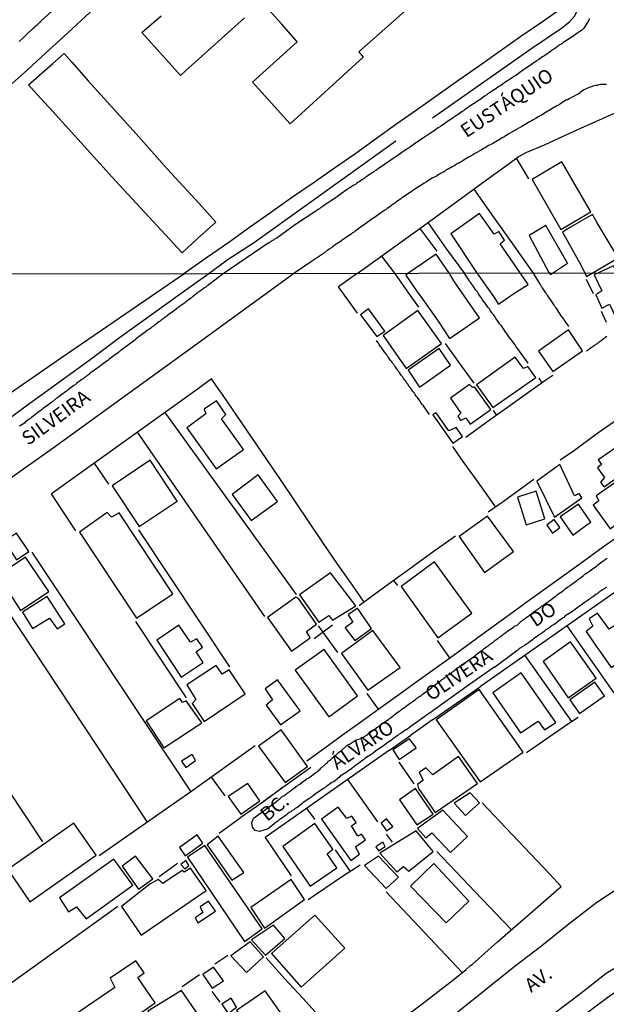
# Model space of a CAD drawing. Units: millimetres. Extents: x 180741 to 183152, y 1654879 to 1657654.
# Drawn here: x 182900 to 183005, y 1656414 to 1656591 of the extents above; entities that cross this region are included whole.
import ezdxf
from ezdxf.enums import TextEntityAlignment as Align

# ---------------------------------------------------------------- set-up
doc = ezdxf.new("R2010")
doc.units = ezdxf.units.MM
doc.header["$MEASUREMENT"] = 0
for name, color, linetype in [('V-EDIFICACAO', 2, 'Continuous'), ('V-EDIFICACAO_IDENTIFICADA', 6, 'Continuous'), ('V-LOTE', 10, 'Continuous'), ('V-NOME_DOS_LOGRADOUROS', 7, 'Continuous'), ('V-QUADRA', 6, 'Continuous'), ('V-TESTADA', 5, 'Continuous'), ('V-VALETA', 153, 'Continuous'), ('X-LIMITE_1000', 7, 'Continuous')]:
    doc.layers.add(name, color=color, linetype=linetype)

msp = doc.modelspace()

# ---------------------------------------------------------------- linework, layer by layer
at = {"layer": 'V-EDIFICACAO'}
for points in [[(182997.25, 1656565.26), (182991.92, 1656562.1), (182997.04, 1656553.11), (183002.46, 1656556.27), (182997.25, 1656565.26)], [(182982.04, 1656545.2), (182983.93, 1656542.46), (182984.94, 1656541.05), (182985.88, 1656539.63), (182988.64, 1656541.55), (182991.18, 1656543.2), (182989.75, 1656545.29), (182986.18, 1656550.48), (182986.93, 1656551.19), (182985.92, 1656552.73), (182985.1, 1656552.24), (182982.44, 1656555.95), (182977.29, 1656552.33)], [(183001.69, 1656544.62), (183007.35, 1656547.97), (183003.61, 1656554.27), (183002.76, 1656555.78), (182998.77, 1656553.48), (182997.38, 1656552.62), (183000.71, 1656546.59), (183001.69, 1656544.62)], [(182995.18, 1656544.97), (182998.25, 1656547.03), (182994.36, 1656553.79), (182991.35, 1656552.03), (182994.91, 1656545.38), (182995.18, 1656544.97)], [(182969.58, 1656545.18), (182969.21, 1656544.87), (182971.14, 1656542.06), (182972.14, 1656540.67), (182975, 1656536.62), (182977.06, 1656533.5), (182978.72, 1656534.62), (182982.45, 1656537.17), (182980.24, 1656540.38), (182977.81, 1656543.84), (182977.03, 1656545.17), (182974.64, 1656548.63), (182972.21, 1656546.95)], [(183006.53, 1656546.57), (183003.05, 1656544.95), (183004.42, 1656542.03), (183003.33, 1656541.33), (183004.44, 1656538.94), (183005.83, 1656539.67), (183007.03, 1656537.11), (183010.66, 1656539.24), (183008.86, 1656542.42), (183006.53, 1656546.57)], [(182962.51, 1656538.82), (182961.09, 1656537.74), (182963.98, 1656533.82), (182965.41, 1656534.81), (182962.51, 1656538.82)], [(182965.12, 1656534.01), (182969.25, 1656528.09), (182975.59, 1656532.58), (182971.37, 1656538.52), (182965.12, 1656534.01)], [(182993.05, 1656531.21), (182995.64, 1656527.54), (183000.98, 1656531.27), (182998.46, 1656535.04), (182993.05, 1656531.21)], [(182969.62, 1656527.77), (182971.67, 1656524.73), (182977.21, 1656528.71), (182975.18, 1656531.69), (182969.62, 1656527.77)], [(182981.89, 1656525.13), (182984.85, 1656521.04), (182992.57, 1656526.46), (182991.16, 1656528.46), (182990.34, 1656528.07), (182988.84, 1656530.11), (182981.89, 1656525.13)], [(182981.21, 1656524.67), (182980.63, 1656525.19), (182977.26, 1656522.77), (182979.12, 1656520.04), (182978.58, 1656519.49), (182979.01, 1656518.75), (182979.98, 1656519.21), (182980.8, 1656518.07), (182984.47, 1656520.7), (182981.54, 1656524.79), (182981.21, 1656524.67)], [(182935.17, 1656522.25), (182932.96, 1656520.76), (182933.27, 1656519.9), (182929.85, 1656517.41), (182935.14, 1656510.01), (182940.03, 1656513.53), (182936.11, 1656519.02), (182936.89, 1656519.83), (182935.17, 1656522.25)], [(182976.92, 1656516.89), (182974.66, 1656520.11), (182974.09, 1656519.74), (182977.67, 1656514.63), (182979.37, 1656515.87), (182978.26, 1656517.47), (182976.92, 1656516.89)], [(183003.79, 1656511.64), (183004.37, 1656510.8), (183003.66, 1656510.19), (183004.93, 1656508.45), (183004.17, 1656507.65), (183004.84, 1656506.78), (183011.25, 1656511.43), (183008.69, 1656515.01), (183003.79, 1656511.64)], [(182916.43, 1656506.97), (182921.27, 1656499.69), (182928.1, 1656504.24), (182923.25, 1656511.57), (182916.43, 1656506.97)], [(182992.75, 1656507.81), (182995.95, 1656501.34), (183000.85, 1656504.84), (183000.33, 1656505.58), (182999.5, 1656505.18), (182996.89, 1656510.8), (182992.75, 1656507.81)], [(182938, 1656505.42), (182941.43, 1656500.75), (182946.14, 1656504.16), (182942.69, 1656508.94), (182938, 1656505.42)], [(183003.41, 1656505.17), (183003.9, 1656504.29), (183002.89, 1656503.5), (183005.92, 1656499.27), (183010.75, 1656502.79), (183007.21, 1656507.82), (183003.41, 1656505.17)], [(182989.3, 1656504.94), (182990.85, 1656499.99), (182994.18, 1656501.03), (182992.6, 1656506.03), (182989.3, 1656504.94)], [(182917.69, 1656502.13), (182916.33, 1656501.35), (182915.56, 1656502.19), (182910.58, 1656498.62), (182920.8, 1656483.18), (182927.34, 1656487.56), (182917.69, 1656502.13)], [(183000.21, 1656503.66), (182996.93, 1656501.41), (182996.93, 1656501.41), (182999.2, 1656498.13), (182999.2, 1656498.13), (183001.96, 1656500.12), (183002.48, 1656500.43), (183000.21, 1656503.66)], [(182983.86, 1656501.55), (182978.79, 1656497.86), (182983.33, 1656491.42), (182988.54, 1656495.14), (182983.86, 1656501.55)], [(182994.53, 1656499.88), (182995.59, 1656498.46), (182996.91, 1656499.51), (182995.85, 1656500.93), (182994.53, 1656499.88)], [(182899.25, 1656498.45), (182897.09, 1656497), (182899.26, 1656493.67), (182901.45, 1656495.14), (182899.25, 1656498.45)], [(182900.84, 1656494.17), (182895.9, 1656490.87), (182899.96, 1656484.58), (182905.06, 1656487.96), (182900.84, 1656494.17)], [(182974.36, 1656493.32), (182968.38, 1656488.9), (182974.94, 1656479.66), (182981.07, 1656484.06), (182974.36, 1656493.32)], [(182955.67, 1656491.36), (182950.1, 1656487.39), (182953.55, 1656482.46), (182955.36, 1656483.68), (182956.05, 1656482.8), (182960.23, 1656485.38), (182955.67, 1656491.36)], [(182900.31, 1656484.25), (182902.1, 1656481.29), (182905.16, 1656483.17), (182906.56, 1656481.27), (182907.94, 1656482.18), (182904.74, 1656487.06), (182900.31, 1656484.25)], [(182949.46, 1656486.94), (182944.37, 1656483.27), (182948.67, 1656477.24), (182952.03, 1656479.62), (182951.38, 1656480.76), (182953.14, 1656482.12), (182949.95, 1656486.7), (182949.46, 1656486.94)], [(182960.5, 1656485), (182958.84, 1656483.78), (182959.68, 1656482.44), (182958.33, 1656481.46), (182960.02, 1656479.15), (182963.07, 1656481.34), (182960.5, 1656485)], [(183003.63, 1656484.06), (183002.14, 1656483.04), (183002.84, 1656481.76), (183001.62, 1656480.78), (183003.54, 1656477.96), (183004.05, 1656477.24), (183006.1, 1656474.31), (183010.53, 1656477.38), (183007.2, 1656482.15), (183005.75, 1656481.19), (183003.63, 1656484.06)], [(182928.39, 1656481.94), (182924.46, 1656479.24), (182928.84, 1656472.57), (182932.81, 1656475.21), (182931.55, 1656477.13), (182932.69, 1656477.98), (182931.67, 1656479.48), (182930.54, 1656478.87), (182928.39, 1656481.94)], [(182963.31, 1656480.96), (182957.65, 1656476.84), (182962.39, 1656470.2), (182968.17, 1656474.28), (182963.31, 1656480.96)], [(182954.55, 1656477.52), (182949.33, 1656473.8), (182955.35, 1656465.4), (182960.5, 1656469.2), (182954.55, 1656477.52)], [(182998.77, 1656478.89), (182993.86, 1656475.4), (182998.37, 1656468.84), (183003.39, 1656472.39), (182998.77, 1656478.89)], [(182929.85, 1656471.18), (182931.5, 1656468.55), (182930.79, 1656467.8), (182932.96, 1656464.59), (182940.33, 1656469.55), (182937.49, 1656473.87), (182936.19, 1656473.12), (182935.13, 1656474.67), (182929.85, 1656471.18)], [(182946.13, 1656472.1), (182943.94, 1656470.47), (182945.26, 1656468.48), (182944.11, 1656467.54), (182946.67, 1656464), (182950.21, 1656466.48), (182946.13, 1656472.1)], [(182984.86, 1656469.75), (182989.82, 1656462.53), (182992.96, 1656464.67), (182994.15, 1656463.07), (182996.15, 1656464.39), (182989.95, 1656473.37), (182984.86, 1656469.75)], [(182974.67, 1656464.87), (182982.56, 1656453.73), (182990.32, 1656459.05), (182982.36, 1656470.36), (182974.67, 1656464.87)], [(182998.69, 1656468.48), (183000.39, 1656466.04), (183004.92, 1656469.21), (183003.17, 1656471.67), (182998.69, 1656468.48)], [(182922.55, 1656464.72), (182925.74, 1656459.84), (182932.56, 1656464.35), (182929.74, 1656468.28), (182929.1, 1656468.03), (182928.62, 1656468.74), (182922.55, 1656464.72)], [(182946.79, 1656463.08), (182942.74, 1656460.13), (182947.52, 1656453.6), (182951.53, 1656456.51), (182946.79, 1656463.08)], [(182966.86, 1656459.51), (182968.02, 1656457.76), (182971.05, 1656459.83), (182969.86, 1656461.49), (182966.86, 1656459.51)], [(182928.92, 1656457.47), (182929.68, 1656456.32), (182931.41, 1656457.55), (182930.81, 1656458.64), (182928.92, 1656457.47)], [(182972.81, 1656456.26), (182971.6, 1656455.42), (182972.33, 1656454.04), (182971.28, 1656453.23), (182971.46, 1656452.54), (182974.51, 1656448.21), (182982.09, 1656453.44), (182978.68, 1656458.3), (182974.06, 1656455), (182972.81, 1656456.26)], [(182937.28, 1656451.07), (182939.58, 1656447.91), (182943, 1656450.33), (182940.83, 1656453.45), (182937.28, 1656451.07)], [(182970.94, 1656452.53), (182968.09, 1656450.52), (182971.2, 1656446), (182974.12, 1656447.95), (182970.94, 1656452.53)], [(182977.9, 1656449.91), (182979.94, 1656447.66), (182982.47, 1656449.97), (182980.8, 1656451.77), (182977.9, 1656449.91)], [(182957.06, 1656449.18), (182954.04, 1656447.04), (182959.34, 1656439.59), (182960.91, 1656440.72), (182960.18, 1656442.03), (182961.94, 1656443.3), (182961.26, 1656444.3), (182960.61, 1656443.94), (182959.43, 1656445.8), (182960.27, 1656446.43), (182959.5, 1656447.55), (182958.59, 1656447.15), (182957.06, 1656449.18)], [(182975.87, 1656448.62), (182971.28, 1656445.33), (182972.81, 1656443.67), (182973.89, 1656444.55), (182977.24, 1656441), (182980.31, 1656443.9), (182975.87, 1656448.62)], [(182897.68, 1656437.94), (182901.64, 1656432.17), (182913.55, 1656440.52), (182909.58, 1656446.29), (182897.68, 1656437.94)], [(182947.08, 1656442.09), (182951.99, 1656434.97), (182956.84, 1656438.25), (182955.06, 1656440.76), (182956.07, 1656441.61), (182952.86, 1656446.24), (182947.08, 1656442.09)], [(182965.73, 1656447.08), (182964.78, 1656446.31), (182965.74, 1656444.9), (182966.85, 1656445.72), (182965.73, 1656447.08)], [(182928.54, 1656441.95), (182929.57, 1656440.44), (182932.73, 1656442.69), (182931.7, 1656444.21), (182928.54, 1656441.95)], [(182935.5, 1656443.96), (182933.5, 1656442.39), (182937.94, 1656436.03), (182940.07, 1656437.45), (182935.5, 1656443.96)], [(182964.53, 1656440.88), (182967.6, 1656437.52), (182968.78, 1656438.48), (182969.77, 1656437.64), (182974.11, 1656441.22), (182971.04, 1656444.93), (182964.53, 1656440.88)], [(182933.1, 1656442.26), (182929.95, 1656440.17), (182940.22, 1656424.99), (182943.38, 1656427.31), (182933.1, 1656442.26)], [(182963.81, 1656442.06), (182964.28, 1656441.33), (182965.49, 1656442.12), (182965.06, 1656442.9), (182963.81, 1656442.06)], [(182920.65, 1656440.35), (182918.26, 1656438.54), (182921.18, 1656434.46), (182923.73, 1656436.26), (182920.65, 1656440.35)], [(182961.77, 1656438.71), (182965.69, 1656434.54), (182967.87, 1656436.56), (182964.29, 1656440.35), (182961.77, 1656438.71)], [(182906.95, 1656432.87), (182908.62, 1656430.38), (182910.04, 1656431.27), (182911.75, 1656429.07), (182920.16, 1656435.17), (182916.76, 1656439.84), (182906.95, 1656432.87)], [(182928.79, 1656438.88), (182929.5, 1656438.07), (182930.22, 1656438.67), (182929.66, 1656439.58), (182928.79, 1656438.88)], [(182970.04, 1656434.98), (182976.43, 1656428.35), (182980.56, 1656432.28), (182974.22, 1656439.02), (182970.04, 1656434.98)], [(182923.2, 1656435.32), (182918.1, 1656431.34), (182921.67, 1656426.14), (182933.36, 1656434.17), (182930.54, 1656438.18), (182929.39, 1656437.47), (182929, 1656437.8), (182925.55, 1656435.44), (182924.69, 1656436.15), (182923.2, 1656435.32)], [(182941.35, 1656431.15), (182943.79, 1656427.41), (182951.02, 1656432.6), (182948.63, 1656436.15), (182941.35, 1656431.15)], [(182932.23, 1656431.26), (182932.72, 1656430.23), (182931.34, 1656429.26), (182931.86, 1656428.35), (182935.02, 1656430.49), (182933.78, 1656432.28), (182932.23, 1656431.26)], [(182952.86, 1656429.78), (182945.05, 1656422.83), (182950.42, 1656416.8), (182958.24, 1656423.84), (182952.86, 1656429.78)], [(182941.48, 1656425.32), (182944, 1656422.53), (182947.46, 1656425.57), (182945.41, 1656427.96), (182941.48, 1656425.32)], [(182937.79, 1656422.43), (182940.58, 1656419.43), (182943.64, 1656422.24), (182941.21, 1656424.94), (182937.79, 1656422.43)], [(182916.06, 1656418.44), (182916.93, 1656416.76), (182909.39, 1656411.61), (182913.01, 1656406.32), (182917.25, 1656409.18), (182916.36, 1656410.57), (182918.24, 1656411.88), (182919.37, 1656410.65), (182924.15, 1656413.98), (182921.07, 1656418.52), (182922.2, 1656419.39), (182920.7, 1656421.54), (182916.06, 1656418.44)], [(182934.65, 1656420.39), (182932.74, 1656419.11), (182934.41, 1656416.63), (182936.42, 1656417.95), (182934.65, 1656420.39)], [(182922.85, 1656412.51), (182926.13, 1656407.55), (182932.09, 1656411.57), (182928.91, 1656416.21), (182922.85, 1656412.51)], [(182943.91, 1656416.16), (182938.81, 1656412.61), (182946.55, 1656401.53), (182950.03, 1656403.76), (182951.44, 1656402.03), (182953.05, 1656403.25), (182943.91, 1656416.16)], [(182936.17, 1656413.73), (182937.29, 1656412.09), (182938.8, 1656413.22), (182937.81, 1656414.8), (182936.17, 1656413.73)]]:
    msp.add_lwpolyline(points, close=True, dxfattribs=at)
at = {"layer": 'V-EDIFICACAO_IDENTIFICADA'}
for points in [[(182979.47, 1656601.64), (182960.78, 1656585.03), (182961.54, 1656584.09), (182948.45, 1656572.1), (182941.63, 1656579.58), (182949.67, 1656586.85), (182946.95, 1656590), (182943.34, 1656593.96)], [(182940.21, 1656591.18), (182936.63, 1656587.93), (182933.1, 1656584.73), (182929.59, 1656581.61), (182928.72, 1656580.81), (182928.72, 1656580.81), (182925.69, 1656584.19), (182921.78, 1656588.52), (182925.26, 1656591.53)]]:
    msp.add_lwpolyline(points, dxfattribs=at)
msp.add_lwpolyline([(182901.43, 1656579.09), (182905.79, 1656582.97), (182907.8, 1656584.75), (182909.25, 1656583.13), (182912.14, 1656579.83), (182914.99, 1656576.62), (182917.86, 1656573.46), (182920.73, 1656570.3), (182923.53, 1656567.16), (182926.33, 1656564.02), (182929.2, 1656560.88), (182932.07, 1656557.77), (182935.06, 1656554.38), (182931.74, 1656551.41), (182928.99, 1656548.9), (182926, 1656552.11), (182923.01, 1656555.36), (182920.02, 1656558.61), (182917.06, 1656561.84), (182914.24, 1656564.98), (182911.42, 1656568.09), (182908.6, 1656571.2), (182905.78, 1656574.29), (182902.96, 1656577.38), (182901.43, 1656579.09)], close=True, dxfattribs=at)
at = {"layer": 'V-LOTE'}
for points in [[(182860.7, 1656545.04), (182865.42, 1656549.26), (182868.78, 1656552.22), (182872.01, 1656555.18), (182875.19, 1656558.14), (182878.49, 1656561.1), (182881.72, 1656564.06), (182884.99, 1656567.02), (182888.24, 1656569.98), (182891.45, 1656572.94), (182894.7, 1656575.9), (182897.95, 1656578.86), (182901.2, 1656581.82), (182904.45, 1656584.78), (182907.7, 1656587.74), (182910.89, 1656590.7), (182914.08, 1656593.66)], [(182997.38, 1656592.93), (182993.75, 1656590.41), (182989.9, 1656587.79), (182986.18, 1656585.17), (182982.46, 1656582.55), (182978.74, 1656579.93), (182975.02, 1656577.31), (182971.3, 1656574.69), (182967.58, 1656572.07), (182963.93, 1656569.43), (182960.24, 1656566.77), (182956.39, 1656564.1), (182952.54, 1656561.43), (182948.69, 1656558.76), (182944.9, 1656556.09), (182941.12, 1656553.42), (182937.38, 1656550.75), (182933.57, 1656548.08), (182929.76, 1656545.41), (182929.32, 1656545.12)], [(182960.49, 1656545.17), (182964.87, 1656548.32), (182968.55, 1656550.97), (182972.37, 1656553.73), (182976.16, 1656556.49), (182979.93, 1656559.25), (182983.73, 1656562.01), (182987.53, 1656564.77), (182989.37, 1656566.13), (182990.95, 1656566.98), (182994.12, 1656568.3), (182997.38, 1656569.82), (183000.64, 1656571.34), (183004.02, 1656572.84), (183007.24, 1656574.25), (183008.68, 1656570.61), (183009.75, 1656568.19)], [(182989.05, 1656565.89), (182991.23, 1656562.22)], [(182981.42, 1656560.33), (182984.99, 1656555.29), (182988.66, 1656550.06), (182992.07, 1656545.22)], [(182973.18, 1656554.32), (182976.49, 1656549.53), (182979.74, 1656545.2)], [(182971.7, 1656553.25), (182974.78, 1656549.18)], [(182964.82, 1656548.28), (182967.16, 1656545.21)], [(182886.09, 1656515.37), (182906.56, 1656529.52), (182927.65, 1656543.97), (182929.32, 1656545.12)], [(182960.49, 1656545.17), (182957.11, 1656542.76)], [(182967.16, 1656545.21), (182969.66, 1656541.66), (182971.5, 1656539.11)], [(182991.19, 1656529.03), (182989.34, 1656531.64), (182989.27, 1656531.66), (182989.06, 1656531.98), (182988.81, 1656532.39), (182988.55, 1656532.73), (182988.3, 1656533.07), (182988.04, 1656533.41), (182987.79, 1656533.75), (182987.53, 1656534.09), (182987.3, 1656534.42), (182987.07, 1656534.76), (182986.87, 1656535.06), (182986.64, 1656535.4), (182986.39, 1656535.74), (182986.13, 1656536.08), (182985.88, 1656536.42), (182985.62, 1656536.76), (182985.39, 1656537.1), (182985.18, 1656537.44), (182984.94, 1656537.78), (182984.67, 1656538.12), (182984.45, 1656538.46), (182984.22, 1656538.8), (182983.97, 1656539.14), (182983.71, 1656539.48), (182983.46, 1656539.81), (182983.2, 1656540.15), (182982.95, 1656540.49), (182982.76, 1656540.83), (182982.5, 1656541.17), (182982.29, 1656541.51), (182982.06, 1656541.85), (182981.8, 1656542.19), (182981.55, 1656542.53), (182981.29, 1656542.87), (182981.23, 1656543.02), (182980.93, 1656543.38), (182980.93, 1656543.42), (182980.89, 1656543.53), (182980.85, 1656543.55), (182980.78, 1656543.59), (182980.74, 1656543.7), (182980.59, 1656543.93), (182980.4, 1656544.23), (182980.15, 1656544.55), (182979.74, 1656545.2)], [(182992.07, 1656545.22), (182993.29, 1656543.27), (182993.35, 1656543.19), (182993.41, 1656543.16), (182993.47, 1656542.98), (182993.54, 1656542.91), (182993.6, 1656542.8), (182993.67, 1656542.7), (182993.73, 1656542.62), (182993.9, 1656542.32), (182994.09, 1656542.06), (182994.3, 1656541.72), (182994.47, 1656541.49), (182994.66, 1656541.17), (182994.85, 1656540.94), (182995.09, 1656540.58), (182995.26, 1656540.3), (182995.51, 1656539.94), (182995.68, 1656539.65), (182995.87, 1656539.41), (182995.94, 1656539.34), (182995.96, 1656539.26), (182996.02, 1656539.17), (182996.13, 1656539.05), (182996.28, 1656538.8), (182996.47, 1656538.5), (182996.66, 1656538.22), (182996.91, 1656537.86), (182997.08, 1656537.57), (182997.27, 1656537.35), (182997.49, 1656537.01), (182997.65, 1656536.8), (182997.87, 1656536.46), (182998.04, 1656536.22), (182998.25, 1656535.91), (182998.43, 1656535.61)], [(183001.59, 1656544.17), (183002.87, 1656541.57)], [(182960.53, 1656538.02), (182957.11, 1656542.76)], [(183004.28, 1656538.41), (183005.23, 1656536.42)], [(182973.48, 1656519.79), (182972.36, 1656521.38), (182972.36, 1656521.41), (182972.3, 1656521.46), (182972.23, 1656521.46), (182972.17, 1656521.6), (182972.13, 1656521.63), (182972.11, 1656521.65), (182971.93, 1656521.95), (182971.76, 1656522.2), (182971.55, 1656522.48), (182971.3, 1656522.84), (182971.09, 1656523.13), (182970.89, 1656523.39), (182970.75, 1656523.64), (182970.53, 1656523.9), (182970.36, 1656524.15), (182970.15, 1656524.41), (182969.98, 1656524.66), (182969.77, 1656524.92), (182969.6, 1656525.21), (182969.39, 1656525.47), (182969.24, 1656525.72), (182969.05, 1656525.98), (182968.86, 1656526.23), (182968.82, 1656526.27), (182968.8, 1656526.31), (182968.78, 1656526.36), (182968.73, 1656526.4), (182968.67, 1656526.48), (182968.61, 1656526.57), (182968.54, 1656526.65), (182968.52, 1656526.72), (182968.45, 1656526.83), (182968.26, 1656527.06), (182968.07, 1656527.34), (182967.86, 1656527.59), (182967.71, 1656527.85), (182967.52, 1656528.06), (182967.33, 1656528.36), (182967.18, 1656528.57), (182967.05, 1656528.78), (182966.86, 1656529.01), (182966.82, 1656529.12), (182966.71, 1656529.14), (182966.67, 1656529.35), (182966.61, 1656529.35), (182966.57, 1656529.41), (182966.46, 1656529.54), (182966.35, 1656529.71), (182966.2, 1656529.88), (182966.1, 1656530.05), (182966.06, 1656530.14), (182965.99, 1656530.22), (182965.87, 1656530.39), (182965.78, 1656530.56), (182965.67, 1656530.66), (182965.57, 1656530.82), (182965.44, 1656530.96), (182965.31, 1656531.15), (182965.19, 1656531.35), (182965.06, 1656531.52), (182964.91, 1656531.75), (182964.8, 1656531.9), (182964.68, 1656532.05), (182964.55, 1656532.24), (182964.4, 1656532.43), (182964.27, 1656532.64), (182964.25, 1656532.66), (182964.21, 1656532.7), (182964.17, 1656532.77), (182964.04, 1656532.92), (182963.91, 1656533.13)], [(182976.25, 1656532.56), (182979.15, 1656528.59), (182981.45, 1656525.44)], [(183005.3, 1656533.83), (183005.08, 1656533.68), (183004.92, 1656533.57), (183004.72, 1656533.42), (183004.53, 1656533.25), (183004.32, 1656533.08), (183004.15, 1656532.96), (183003.98, 1656532.85), (183003.81, 1656532.72), (183003.62, 1656532.59), (183003.45, 1656532.47), (183003.26, 1656532.34), (183003.07, 1656532.17), (183002.88, 1656532.04), (183002.69, 1656531.92), (183002.5, 1656531.79), (183002.24, 1656531.6), (183002.05, 1656531.47), (183001.86, 1656531.32), (183001.65, 1656531.22)], [(183025.01, 1656531.71), (183021.78, 1656529.49), (183018.23, 1656526.84), (183014.55, 1656524.19), (183010.79, 1656521.58), (183007.06, 1656518.82), (183003.28, 1656516.14), (182999.5, 1656513.35), (182996.97, 1656511.57)], [(182980, 1656515.75), (182984.2, 1656518.78), (182987.49, 1656521.13), (182990.84, 1656523.51), (182994.19, 1656525.9), (182995.6, 1656526.9)], [(182934.31, 1656526.21), (182931.7, 1656524.32), (182905.55, 1656505.52)], [(182961.71, 1656486.06), (182959.6, 1656489.14), (182957, 1656492.82), (182954.41, 1656496.63), (182951.84, 1656500.45), (182949.27, 1656504.27), (182946.7, 1656508.09), (182944.13, 1656511.9), (182941.54, 1656515.68), (182938.95, 1656519.46), (182936.36, 1656523.24), (182935.51, 1656524.49), (182934.31, 1656526.21)], [(182993.09, 1656526.32), (182993.65, 1656525.51)], [(182925.89, 1656520.14), (182949.49, 1656487.46)], [(182985.53, 1656519.73), (182984.99, 1656520.5)], [(182943.88, 1656483.48), (182920.97, 1656516.61)], [(182985.36, 1656503.17), (182982.51, 1656507.21), (182979.54, 1656511.38), (182977.66, 1656514.04)], [(182913.21, 1656511.03), (182915.79, 1656507.26)], [(182992.2, 1656508.1), (182986.5, 1656504), (182986.43, 1656503.93), (182986.43, 1656503.86), (182986.3, 1656503.78), (182986.16, 1656503.73), (182985.96, 1656503.61), (182985.73, 1656503.42), (182984, 1656502.25)], [(182909.89, 1656498.86), (182907.45, 1656502.59), (182905.55, 1656505.52)], [(182921.19, 1656499.08), (182937.53, 1656474.43)], [(183024.26, 1656500.09), (182982.63, 1656470.91)], [(182951.45, 1656457.54), (182954.64, 1656459.86), (182957.85, 1656462.18), (182961.11, 1656464.5), (182964.38, 1656466.89), (182967.69, 1656469.28), (182971, 1656471.67), (182974.34, 1656474.04), (182977.69, 1656476.46), (182981.05, 1656478.92), (182984.43, 1656481.37), (182987.81, 1656483.82), (182991.19, 1656486.27), (182994.57, 1656488.72), (182997.96, 1656491.16), (183001.35, 1656493.6), (183004.74, 1656496.04), (183008.13, 1656498.48)], [(182978.13, 1656497.95), (182975.34, 1656495.93), (182974.33, 1656495.22), (182970.51, 1656492.46), (182966.72, 1656489.71), (182962.93, 1656486.96), (182960.82, 1656485.41)], [(182902.01, 1656495.07), (182930.58, 1656451.95)], [(182922.76, 1656446.47), (182890.85, 1656494.77)], [(182967.76, 1656489.06), (182967.08, 1656489.97)], [(182929.79, 1656468.82), (182920.71, 1656482.59)], [(182952.74, 1656479.52), (182956.02, 1656482)], [(182956.99, 1656476.99), (182953.51, 1656481.8)], [(182998.14, 1656481.78), (183006.54, 1656469.8), (183007.29, 1656470.33)], [(182977.1, 1656476.03), (182974.92, 1656479.13)], [(182990.6, 1656476.47), (182999, 1656464.58), (183000.19, 1656465.35)], [(182964.29, 1656466.83), (182962.27, 1656469.65)], [(182974.03, 1656464.88), (182970.03, 1656462.07)], [(182999.01, 1656464.58), (182990.92, 1656458.98)], [(182891.26, 1656461.98), (182903.94, 1656442.92)], [(182942.15, 1656460.22), (182930.58, 1656451.95), (182914.13, 1656440.42)], [(182966.3, 1656459.46), (182943.93, 1656443.74)], [(182970.73, 1656453.4), (182968.03, 1656457.25)], [(182936.72, 1656451.23), (182934.27, 1656454.59)], [(182943.68, 1656450.27), (182947.32, 1656452.93)], [(182958.73, 1656454.14), (182964.14, 1656446.57)], [(182951.35, 1656448.95), (182952.86, 1656446.94)], [(182982.91, 1656449.95), (182988.27, 1656444.3), (182995.01, 1656437.18), (182997.14, 1656434.94)], [(182935.68, 1656444.53), (182939.42, 1656447.27)], [(182943.94, 1656443.75), (182948.62, 1656436.85)], [(182965.69, 1656444.34), (182966.77, 1656442.89)], [(182959.24, 1656437.62), (182956.6, 1656441.5)], [(182988.17, 1656427.1), (182981.6, 1656434.02), (182974.79, 1656441.23)], [(182924.91, 1656436.72), (182928.16, 1656439.1)], [(182960.99, 1656438.74), (182957.83, 1656436.72), (182951.68, 1656432.5)], [(182981.12, 1656420.91), (182985.68, 1656424.93), (182997.14, 1656434.94)], [(182979.36, 1656419.45), (182971.55, 1656427.72), (182965.66, 1656433.94)], [(182880.99, 1656405.16), (182917.45, 1656431.39)], [(182937.21, 1656422.48), (182934.89, 1656420.95)], [(182944.13, 1656422.05), (182947.41, 1656418.36), (182950.7, 1656414.81), (182953.47, 1656411.79)], [(182980.03, 1656419.99), (182980.81, 1656420.7)], [(182980.81, 1656420.7), (182981.12, 1656420.91)], [(182905.78, 1656367.72), (182959.92, 1656404.57), (182966.42, 1656409.47), (182972.15, 1656413.79), (182977.88, 1656418.26), (182980.03, 1656419.99)], [(182932.14, 1656419.05), (182929.03, 1656416.89)], [(182935.82, 1656414.08), (182934.42, 1656416.05)]]:
    msp.add_lwpolyline(points, dxfattribs=at)
at = {"layer": 'V-QUADRA'}
for points in [[(182899.72, 1656586.88), (182900.51, 1656587.63), (182900.66, 1656587.8), (182901.1, 1656588.2), (182902.04, 1656589.12), (182902.1, 1656589.18), (182902.36, 1656589.37), (182902.66, 1656589.64), (182902.95, 1656589.92), (182903.25, 1656590.2), (182903.31, 1656590.24), (182903.38, 1656590.29), (182903.55, 1656590.46), (182903.55, 1656590.5), (182909.1, 1656595.6)], [(183002.23, 1656591.05), (183002.1, 1656590.8), (183001.95, 1656590.5), (183001.8, 1656590.24), (183001.59, 1656589.99), (183001.46, 1656589.67), (183001.19, 1656589.33), (183001, 1656589.13), (183000.76, 1656588.9), (183000.49, 1656588.71), (183000.11, 1656588.48), (182999.06, 1656587.69), (182999, 1656587.67), (182998.58, 1656587.41), (182997.49, 1656586.73), (182997.47, 1656586.71), (182997.26, 1656586.5), (182997.02, 1656586.35), (182996.79, 1656586.22), (182996.6, 1656586.1), (182996.37, 1656585.9), (182996.15, 1656585.78), (182995.94, 1656585.6), (182995.68, 1656585.44), (182995.43, 1656585.26), (182995.19, 1656585.12), (182994.96, 1656584.9), (182994.71, 1656584.75), (182994.43, 1656584.56), (182994.2, 1656584.41), (182994, 1656584.29), (182993.77, 1656584.12), (182993.52, 1656583.97), (182993.34, 1656583.84), (182993.13, 1656583.67), (182992.88, 1656583.52), (182992.66, 1656583.35), (182992.41, 1656583.2), (182992.03, 1656582.93), (182991.79, 1656582.76), (182991.73, 1656582.72), (182990.56, 1656581.95), (182990.37, 1656581.82), (182989.95, 1656581.52), (182988.94, 1656580.74), (182988.92, 1656580.74), (182988.63, 1656580.59), (182988.35, 1656580.4), (182988.12, 1656580.23), (182987.88, 1656580.1), (182987.61, 1656579.89), (182987.37, 1656579.74), (182987.14, 1656579.59), (182986.9, 1656579.46), (182986.67, 1656579.31), (182986.44, 1656579.12), (182986.2, 1656578.95), (182985.95, 1656578.78), (182985.69, 1656578.63), (182985.44, 1656578.44), (182985.18, 1656578.29), (182984.91, 1656578.08), (182984.63, 1656577.93), (182984.44, 1656577.81), (182984.21, 1656577.63), (182983.97, 1656577.49), (182983.74, 1656577.31), (182983.35, 1656577.06), (182982.48, 1656576.38), (182982.29, 1656576.3), (182982.08, 1656576.15), (182981.65, 1656575.87), (182980.59, 1656575.21), (182980.46, 1656575.08), (182980.21, 1656574.89), (182979.95, 1656574.72), (182979.78, 1656574.62), (182979.57, 1656574.44), (182979.32, 1656574.29), (182979.1, 1656574.13), (182978.85, 1656573.95), (182978.59, 1656573.79), (182978.34, 1656573.61), (182978.12, 1656573.49), (182977.91, 1656573.34), (182977.7, 1656573.17), (182977.7, 1656573.17), (182977.45, 1656573), (182977.21, 1656572.87), (182976.98, 1656572.68), (182976.72, 1656572.51), (182976.47, 1656572.32), (182976.04, 1656572.04), (182975.64, 1656571.71), (182975.45, 1656571.62), (182975.02, 1656571.36), (182974.11, 1656570.69), (182973.92, 1656570.6), (182973.49, 1656570.32), (182972.41, 1656569.56), (182972.26, 1656569.49), (182972, 1656569.34), (182971.75, 1656569.15), (182971.47, 1656568.96), (182971.24, 1656568.81), (182971.02, 1656568.68), (182970.77, 1656568.47), (182970.53, 1656568.3), (182970.3, 1656568.13), (182970.04, 1656567.98), (182969.83, 1656567.85), (182969.66, 1656567.73), (182969.45, 1656567.58), (182969.2, 1656567.41), (182968.98, 1656567.26), (182968.73, 1656567.09), (182968.49, 1656566.92), (182968.26, 1656566.73), (182968, 1656566.6), (182967.75, 1656566.41), (182967.66, 1656566.35), (182967.58, 1656566.3), (182967.54, 1656566.26), (182967.45, 1656566.24), (182964.24, 1656563.97), (182964.07, 1656563.88), (182963.8, 1656563.71), (182963.6, 1656563.58), (182963.41, 1656563.41), (182963.14, 1656563.26), (182962.9, 1656563.09), (182962.67, 1656562.97), (182962.44, 1656562.77), (182962.22, 1656562.62), (182961.97, 1656562.47), (182961.75, 1656562.28), (182961.54, 1656562.16), (182961.31, 1656562.01), (182961.08, 1656561.86), (182960.84, 1656561.69), (182960.57, 1656561.54), (182960.35, 1656561.35), (182960.14, 1656561.2), (182959.88, 1656561.05), (182959.67, 1656560.92), (182959.5, 1656560.8), (182959.29, 1656560.67), (182959.05, 1656560.52), (182958.69, 1656560.26), (182957.65, 1656559.55), (182957.42, 1656559.39), (182957.16, 1656559.2), (182956.95, 1656559.05), (182956.55, 1656558.8), (182955.61, 1656558.12), (182955.42, 1656558.03), (182955.2, 1656557.89), (182955, 1656557.74), (182954.78, 1656557.57), (182954.53, 1656557.42), (182954.33, 1656557.29), (182954.15, 1656557.14), (182953.91, 1656557.02), (182953.68, 1656556.82), (182953.48, 1656556.69), (182953.4, 1656556.67), (182953.3, 1656556.54), (182953.21, 1656556.54), (182953.17, 1656556.46), (182953.01, 1656556.4), (182949.4, 1656554), (182946, 1656551.51), (182945.79, 1656551.4), (182945.49, 1656551.28), (182945.41, 1656551.19), (182945.26, 1656551.1), (182945.13, 1656551.02), (182945, 1656550.93), (182944.9, 1656550.87), (182944.79, 1656550.78), (182944.73, 1656550.74), (182944.66, 1656550.7), (182944.6, 1656550.66), (182944.53, 1656550.63), (182944.49, 1656550.62), (182940.5, 1656547.93), (182936.4, 1656545.13), (182933.92, 1656543.23), (182933.84, 1656543.21), (182933.74, 1656543.17), (182933.74, 1656543.08), (182933.66, 1656543.04), (182933.44, 1656542.89), (182933.27, 1656542.74), (182933.02, 1656542.57), (182932.82, 1656542.4), (182932.68, 1656542.36), (182932.53, 1656542.21), (182932.34, 1656542.08), (182932.11, 1656541.91), (182931.92, 1656541.8), (182931.72, 1656541.64), (182931.49, 1656541.47), (182931.28, 1656541.32), (182931.11, 1656541.15), (182930.9, 1656540.98), (182930.68, 1656540.81), (182930.51, 1656540.68), (182930.3, 1656540.51), (182930.09, 1656540.38), (182929.88, 1656540.21), (182929.67, 1656540.06), (182929.6, 1656539.98), (182928.73, 1656539.37), (182928.43, 1656539.13), (182928.27, 1656539.03), (182928.16, 1656538.92), (182927.24, 1656538.22), (182926.91, 1656538.01), (182926.67, 1656537.84), (182926.44, 1656537.65), (182926.27, 1656537.52), (182926.06, 1656537.35), (182925.8, 1656537.18), (182925.59, 1656537.03), (182925.42, 1656536.88), (182925.25, 1656536.75), (182925.04, 1656536.58), (182924.83, 1656536.46), (182924.61, 1656536.29), (182924.4, 1656536.12), (182924.23, 1656535.99), (182924.06, 1656535.89), (182923.85, 1656535.72), (182923.68, 1656535.61), (182923.53, 1656535.46), (182923.38, 1656535.33), (182923.13, 1656535.16), (182922.92, 1656535.04), (182922.73, 1656534.89), (182922.49, 1656534.72), (182922.39, 1656534.61), (182921.56, 1656534.02), (182921.22, 1656533.76), (182921.07, 1656533.64), (182920.29, 1656533.02), (182918.05, 1656531.37), (182917.91, 1656531.24), (182917.84, 1656531.2), (182917.78, 1656531.15), (182917.55, 1656530.96), (182917.32, 1656530.77), (182917.06, 1656530.6), (182916.8, 1656530.41), (182916.59, 1656530.26), (182916.34, 1656530.09), (182916.08, 1656529.86), (182915.87, 1656529.71), (182915.64, 1656529.54), (182915.55, 1656529.48), (182914.64, 1656528.8), (182914.26, 1656528.5), (182914.11, 1656528.38), (182913.28, 1656527.8), (182912.9, 1656527.54), (182912.62, 1656527.31), (182912.39, 1656527.16), (182912.18, 1656526.97), (182911.92, 1656526.8), (182911.69, 1656526.61), (182911.46, 1656526.44), (182911.2, 1656526.25), (182910.99, 1656526.1), (182910.74, 1656525.91), (182910.48, 1656525.7), (182910.27, 1656525.55), (182910.03, 1656525.38), (182909.78, 1656525.17), (182909.55, 1656525), (182909.29, 1656524.83), (182909.06, 1656524.64), (182908.83, 1656524.49), (182908.57, 1656524.3), (182908.36, 1656524.13), (182908.15, 1656523.96), (182907.89, 1656523.79), (182907.83, 1656523.71), (182907.83, 1656523.71), (182906.98, 1656523.09), (182906.6, 1656522.81), (182906.38, 1656522.67), (182905.73, 1656522.11), (182905.37, 1656521.84), (182905.13, 1656521.64), (182904.88, 1656521.47), (182904.62, 1656521.28), (182904.35, 1656521.11), (182904.12, 1656520.92), (182903.9, 1656520.75), (182903.69, 1656520.61), (182903.48, 1656520.46), (182903.27, 1656520.31), (182903.05, 1656520.12), (182902.8, 1656519.95), (182902.63, 1656519.8), (182902.46, 1656519.67), (182902.18, 1656519.48), (182901.95, 1656519.29), (182901.76, 1656519.12), (182901.53, 1656518.99), (182901.29, 1656518.8), (182901.06, 1656518.61), (182900.78, 1656518.42), (182900.66, 1656518.27), (182899.8, 1656517.72)], [(183005.29, 1656579.15), (183005, 1656579.18), (183004.74, 1656579.18), (183004.44, 1656579.16), (183004.19, 1656579.14), (183003.93, 1656579.1), (183003.66, 1656579.06), (183003.64, 1656579.01), (183003.53, 1656579.01), (183003.38, 1656578.97), (183003.08, 1656578.93), (183002.83, 1656578.84), (183002.57, 1656578.76), (183002.28, 1656578.67), (183002.02, 1656578.59), (183001.72, 1656578.46), (183001.47, 1656578.33), (183001.21, 1656578.19), (183000.93, 1656578.02), (183000.72, 1656577.82), (183000.45, 1656577.65), (183000.38, 1656577.57), (182998.96, 1656576.83), (182998.58, 1656576.59), (182998.28, 1656576.42), (182998.02, 1656576.34), (182997.96, 1656576.32), (182997, 1656575.7), (182997, 1656575.7), (182996.62, 1656575.47), (182996.32, 1656575.32), (182996.07, 1656575.17), (182995.81, 1656575.02), (182995.52, 1656574.83), (182995.26, 1656574.66), (182994.96, 1656574.51), (182994.71, 1656574.38), (182994.45, 1656574.21), (182994.15, 1656574), (182993.9, 1656573.85), (182993.6, 1656573.68), (182993.35, 1656573.53), (182993.09, 1656573.4), (182992.79, 1656573.25), (182992.54, 1656573.08), (182992.24, 1656572.89), (182991.99, 1656572.74), (182991.73, 1656572.59), (182991.43, 1656572.45), (182991.24, 1656572.36), (182990.07, 1656571.64), (182989.65, 1656571.4), (182989.35, 1656571.23), (182989.2, 1656571.15), (182988.03, 1656570.45), (182987.61, 1656570.21), (182987.35, 1656570.04), (182987.1, 1656569.92), (182986.8, 1656569.7), (182986.54, 1656569.56), (182986.25, 1656569.41), (182985.99, 1656569.24), (182985.74, 1656569.09), (182985.44, 1656568.92), (182985.18, 1656568.79), (182984.89, 1656568.58), (182984.63, 1656568.45), (182984.38, 1656568.32), (182984.08, 1656568.17), (182983.82, 1656568.02), (182983.53, 1656567.83), (182983.27, 1656567.73), (182983.01, 1656567.56), (182982.72, 1656567.36), (182982.52, 1656567.26), (182981.44, 1656566.62), (182981.06, 1656566.39), (182980.76, 1656566.24), (182980.51, 1656566.11), (182980.48, 1656566.09), (182979.53, 1656565.49), (182979.15, 1656565.28), (182978.89, 1656565.13), (182978.59, 1656564.96), (182978.34, 1656564.84), (182978.04, 1656564.62), (182977.79, 1656564.47), (182977.53, 1656564.33), (182977.23, 1656564.18), (182976.98, 1656564.03), (182976.68, 1656563.86), (182976.42, 1656563.73), (182976.13, 1656563.52), (182975.83, 1656563.35), (182975.57, 1656563.22), (182975.28, 1656563.05), (182975.02, 1656562.9), (182974.72, 1656562.69), (182974.47, 1656562.54), (182974.21, 1656562.41), (182973.94, 1656562.29), (182972.94, 1656561.65), (182972.51, 1656561.41), (182972.26, 1656561.26), (182971.96, 1656561.07), (182971.77, 1656560.97), (182970.81, 1656560.33), (182970.43, 1656560.05), (182970.17, 1656559.86), (182969.88, 1656559.67), (182969.62, 1656559.5), (182969.32, 1656559.31), (182969.07, 1656559.14), (182968.81, 1656558.99), (182968.52, 1656558.76), (182968.26, 1656558.54), (182967.96, 1656558.35), (182967.71, 1656558.18), (182967.45, 1656558.01), (182967.18, 1656557.78), (182966.94, 1656557.63), (182966.65, 1656557.42), (182966.39, 1656557.2), (182966.14, 1656557.03), (182965.84, 1656556.84), (182965.6, 1656556.65), (182965.37, 1656556.48), (182965.07, 1656556.31), (182964.88, 1656556.23), (182964.88, 1656556.23), (182963.97, 1656555.52), (182963.58, 1656555.25), (182963.29, 1656555.06), (182963.18, 1656555.02), (182962.2, 1656554.27), (182961.8, 1656553.97), (182961.54, 1656553.8), (182961.25, 1656553.61), (182960.99, 1656553.42), (182960.74, 1656553.25), (182960.44, 1656553.02), (182960.18, 1656552.82), (182959.91, 1656552.63), (182959.63, 1656552.46), (182959.38, 1656552.27), (182959.08, 1656552.08), (182958.82, 1656551.89), (182958.52, 1656551.68), (182958.27, 1656551.49), (182958.01, 1656551.32), (182957.72, 1656551.12), (182957.46, 1656550.93), (182957.16, 1656550.74), (182956.91, 1656550.57), (182956.76, 1656550.49), (182955.85, 1656549.76), (182955.46, 1656549.53), (182955.17, 1656549.36), (182955.14, 1656549.34), (182954.57, 1656548.87), (182952.06, 1656547.19), (182949.07, 1656545.15), (182948.35, 1656544.66), (182932.99, 1656533.44), (182905.83, 1656513.73), (182886.13, 1656499.84)], [(183005.26, 1656488.82), (183005.15, 1656488.71), (183004.96, 1656488.54), (183004.72, 1656488.39), (183004.53, 1656488.26), (183004.32, 1656488.11), (183004.15, 1656488.01), (183003.94, 1656487.84), (183003.75, 1656487.71), (183003.58, 1656487.56), (183003.37, 1656487.42), (183002.84, 1656487.03), (183002.62, 1656486.91), (183002.41, 1656486.76), (183002.2, 1656486.59), (183002.03, 1656486.46), (183001.82, 1656486.31), (183001.61, 1656486.16), (183001.45, 1656486.08), (183001.27, 1656485.93), (183001.03, 1656485.74), (183000.8, 1656485.59), (183000.59, 1656485.46), (183000.38, 1656485.29), (183000.16, 1656485.14), (182999.99, 1656485.02), (182999.65, 1656484.76), (182998.78, 1656484.15), (182998.55, 1656484.04), (182997.81, 1656483.56), (182997.78, 1656483.54), (182997.62, 1656483.32), (182997.36, 1656483.17), (182997.21, 1656483.04), (182997.04, 1656482.92), (182996.83, 1656482.77), (182996.64, 1656482.64), (182996.47, 1656482.51), (182996.26, 1656482.32), (182996.05, 1656482.17), (182995.85, 1656482.05), (182995.62, 1656481.9), (182995.41, 1656481.77), (182995.2, 1656481.6), (182995, 1656481.47), (182994.84, 1656481.32), (182994.62, 1656481.18), (182994.43, 1656481.07), (182994.24, 1656480.94), (182994.07, 1656480.77), (182993.84, 1656480.62), (182993.64, 1656480.5), (182993.46, 1656480.35), (182993.12, 1656480.09), (182992.16, 1656479.48), (182991.97, 1656479.29), (182991.02, 1656478.57), (182990.78, 1656478.42), (182990.59, 1656478.29), (182990.4, 1656478.14), (182990.19, 1656478.08), (182990, 1656477.89), (182989.78, 1656477.76), (182989.59, 1656477.63), (182989.38, 1656477.46), (182989.32, 1656477.42), (182989.23, 1656477.36), (182989.14, 1656477.28), (182985.12, 1656474.28), (182985.1, 1656474.3), (182984.97, 1656474.32), (182984.94, 1656474.26), (182984.84, 1656474.22), (182984.84, 1656474.16), (182980.63, 1656471.24), (182974.06, 1656466.49), (182973.76, 1656466.28), (182973.47, 1656466.09), (182973.17, 1656465.9), (182972.87, 1656465.68), (182972.59, 1656465.43), (182972.28, 1656465.22), (182971.77, 1656464.86), (182970.1, 1656463.71), (182969.35, 1656463.12), (182969.28, 1656463.08), (182969.14, 1656463.01), (182968.88, 1656462.88), (182968.63, 1656462.67), (182968.33, 1656462.46), (182968.03, 1656462.29), (182967.75, 1656462.08), (182967.48, 1656461.87), (182967.18, 1656461.65), (182966.89, 1656461.48), (182966.89, 1656461.48), (182966.67, 1656461.32), (182966.46, 1656461.12), (182966.16, 1656460.93), (182965.87, 1656460.74), (182965.38, 1656460.36), (182963.99, 1656459.42), (182963.17, 1656458.75), (182963.11, 1656458.72), (182962.87, 1656458.58), (182962.64, 1656458.43), (182962.38, 1656458.28), (182962.13, 1656458.09), (182961.87, 1656457.92), (182961.63, 1656457.71), (182961.31, 1656457.49), (182960.99, 1656457.28), (182960.69, 1656457.05), (182960.39, 1656456.86), (182960.09, 1656456.62), (182959.8, 1656456.39), (182959.5, 1656456.16), (182959.25, 1656455.97), (182958.95, 1656455.77), (182958.48, 1656455.41), (182957.44, 1656454.74), (182957.27, 1656454.57), (182956.3, 1656453.76), (182955.94, 1656453.59), (182955.68, 1656453.44), (182955.43, 1656453.25), (182955.19, 1656453.1), (182954.92, 1656452.87), (182954.64, 1656452.68), (182954.41, 1656452.51), (182954.15, 1656452.36), (182953.9, 1656452.15), (182953.62, 1656451.98), (182953.35, 1656451.81), (182953.11, 1656451.64), (182952.88, 1656451.44), (182952.6, 1656451.3), (182952.33, 1656451.06), (182951.8, 1656450.7), (182950.76, 1656450.03), (182950.53, 1656449.79), (182949.68, 1656449.14), (182949.57, 1656449.07), (182949.31, 1656448.92), (182949.06, 1656448.73), (182948.8, 1656448.56), (182948.55, 1656448.37), (182948.27, 1656448.2), (182947.96, 1656447.99), (182947.62, 1656447.71), (182947.32, 1656447.52), (182947.02, 1656447.29), (182946.73, 1656447.1), (182946.47, 1656446.88), (182946.22, 1656446.69), (182945.9, 1656446.46), (182945.55, 1656446.19), (182944.49, 1656445.3), (182942.92, 1656444.8), (182942.13, 1656445.01), (182941.65, 1656445.6), (182941.51, 1656446.39), (182941.86, 1656447.22), (182942.44, 1656447.63), (182945.94, 1656450.2), (182946.15, 1656450.39), (182946.3, 1656450.51), (182946.47, 1656450.64), (182946.6, 1656450.73), (182946.73, 1656450.85), (182946.89, 1656450.96), (182947.07, 1656451.13), (182947.28, 1656451.21), (182947.44, 1656451.36), (182947.62, 1656451.49), (182947.81, 1656451.61), (182947.96, 1656451.76), (182948.1, 1656451.81), (182948.28, 1656451.98), (182948.49, 1656452.1), (182948.64, 1656452.23), (182948.81, 1656452.36), (182949.02, 1656452.53), (182949.23, 1656452.66), (182949.38, 1656452.74), (182949.53, 1656452.87), (182949.74, 1656453.01), (182949.95, 1656453.18), (182950.17, 1656453.33), (182950.51, 1656453.59), (182951.42, 1656454.29), (182951.44, 1656454.31), (182951.65, 1656454.42), (182951.99, 1656454.63), (182953.03, 1656455.44), (182953.18, 1656455.5), (182953.18, 1656455.5), (182953.24, 1656455.54), (182953.33, 1656455.58), (182953.45, 1656455.65), (182953.58, 1656455.82), (182953.79, 1656456.01), (182953.94, 1656456.18), (182954.07, 1656456.29), (182954.2, 1656456.41), (182954.34, 1656456.52), (182954.6, 1656456.75), (182954.77, 1656456.94), (182954.94, 1656457.09), (182955.11, 1656457.24), (182955.28, 1656457.43), (182955.49, 1656457.58), (182955.66, 1656457.71), (182955.83, 1656457.88), (182956.11, 1656458.09), (182956.25, 1656458.26), (182956.45, 1656458.38), (182956.63, 1656458.55), (182956.81, 1656458.74), (182957, 1656458.89), (182957.12, 1656459), (182957.3, 1656459.13), (182957.63, 1656459.38), (182958.63, 1656460.3), (182959.04, 1656460.5), (182959.06, 1656460.51), (182959.99, 1656461.13), (182960.09, 1656461.16), (182960.31, 1656461.27), (182960.52, 1656461.34), (182960.78, 1656461.42), (182961.03, 1656461.5), (182961.24, 1656461.59), (182961.45, 1656461.67), (182961.67, 1656461.82), (182961.81, 1656461.87), (182961.96, 1656461.99), (182962.17, 1656462.14), (182962.37, 1656462.31), (182962.56, 1656462.46), (182962.7, 1656462.52), (182962.9, 1656462.69), (182963.11, 1656462.84), (182963.28, 1656462.97), (182963.49, 1656463.14), (182963.7, 1656463.29), (182963.85, 1656463.35), (182964, 1656463.5), (182964.21, 1656463.65), (182964.43, 1656463.78), (182964.57, 1656463.9), (182964.72, 1656464.03), (182965.08, 1656464.26), (182966.1, 1656464.97), (182966.27, 1656465.13), (182966.61, 1656465.37), (182967.67, 1656466.2), (182967.93, 1656466.36), (182968.12, 1656466.51), (182968.33, 1656466.64), (182968.52, 1656466.79), (182968.69, 1656466.92), (182968.88, 1656467.06), (182969.14, 1656467.23), (182969.35, 1656467.4), (182969.52, 1656467.53), (182969.77, 1656467.7), (182970.01, 1656467.87), (182970.2, 1656468.02), (182970.34, 1656468.08), (182970.54, 1656468.25), (182970.79, 1656468.42), (182970.96, 1656468.55), (182971.15, 1656468.72), (182971.36, 1656468.87), (182971.56, 1656469.02), (182971.77, 1656469.17), (182971.98, 1656469.29), (182972.19, 1656469.48), (182972.38, 1656469.65), (182972.6, 1656469.8), (182972.91, 1656470.01), (182973.83, 1656470.65), (182974.02, 1656470.86), (182974.32, 1656471.08), (182975.27, 1656471.78), (182975.42, 1656471.92), (182975.63, 1656472.09), (182975.8, 1656472.2), (182975.97, 1656472.33), (182976.23, 1656472.5), (182976.42, 1656472.65), (182976.61, 1656472.79), (182976.84, 1656472.96), (182977.05, 1656473.11), (182977.24, 1656473.24), (182977.45, 1656473.41), (182977.45, 1656473.41), (182977.67, 1656473.58), (182977.84, 1656473.68), (182978.01, 1656473.81), (182978.24, 1656473.98), (182978.45, 1656474.13), (182978.62, 1656474.28), (182978.83, 1656474.43), (182979.07, 1656474.58), (182979.21, 1656474.64), (182979.37, 1656474.79), (182979.58, 1656474.92), (182979.79, 1656475.09), (182979.98, 1656475.23), (182980.15, 1656475.36), (182980.47, 1656475.62), (182981.53, 1656476.34), (182981.7, 1656476.51), (182982.02, 1656476.74), (182982.91, 1656477.44), (182983.08, 1656477.55), (182983.29, 1656477.7), (182983.48, 1656477.82), (182983.69, 1656477.99), (182983.91, 1656478.16), (182984.05, 1656478.23), (182984.2, 1656478.36), (182984.41, 1656478.5), (182984.61, 1656478.67), (182984.8, 1656478.82), (182984.97, 1656478.93), (182985.22, 1656479.14), (182985.28, 1656479.21), (182985.35, 1656479.23), (182985.39, 1656479.29), (182985.56, 1656479.37), (182985.73, 1656479.52), (182985.88, 1656479.63), (182986.03, 1656479.78), (182986.2, 1656479.88), (182986.37, 1656480.01), (182986.62, 1656480.18), (182986.81, 1656480.33), (182987.01, 1656480.48), (182987.24, 1656480.64), (182987.56, 1656480.9), (182988.47, 1656481.5), (182988.57, 1656481.6), (182988.74, 1656481.73), (182988.83, 1656481.77), (182989.13, 1656481.88), (182989.7, 1656482.41), (182989.81, 1656482.51), (182989.99, 1656482.62), (182990.17, 1656482.79), (182990.21, 1656482.83), (182990.29, 1656482.87), (182990.34, 1656482.92), (182990.36, 1656482.94), (182990.42, 1656482.96), (182990.46, 1656483), (182990.55, 1656483.04), (182990.57, 1656483.06), (182990.8, 1656483.23), (182991, 1656483.4), (182991.14, 1656483.47), (182991.31, 1656483.62), (182991.52, 1656483.77), (182991.72, 1656483.89), (182991.88, 1656484.04), (182992.08, 1656484.21), (182992.29, 1656484.36), (182992.48, 1656484.49), (182992.65, 1656484.59), (182992.86, 1656484.76), (182993.05, 1656484.91), (182993.24, 1656485.04), (182993.43, 1656485.17), (182993.6, 1656485.34), (182993.8, 1656485.48), (182993.99, 1656485.59), (182994.18, 1656485.72), (182994.39, 1656485.89), (182994.58, 1656486.01), (182994.75, 1656486.14), (182995.07, 1656486.37), (182996.11, 1656487.12), (182996.21, 1656487.22), (182996.51, 1656487.48), (182997.51, 1656488.12), (182997.66, 1656488.28), (182997.85, 1656488.43), (182998.04, 1656488.56), (182998.25, 1656488.73), (182998.47, 1656488.9), (182998.63, 1656489.01), (182998.8, 1656489.13), (182999.04, 1656489.3), (182999.25, 1656489.45), (182999.44, 1656489.6), (182999.67, 1656489.77), (182999.67, 1656489.77), (182999.89, 1656489.92), (183000.06, 1656490.05), (183000.25, 1656490.19), (183000.44, 1656490.34), (183000.63, 1656490.49), (183000.82, 1656490.62), (183001.05, 1656490.77), (183001.22, 1656490.92), (183001.39, 1656491.07), (183001.58, 1656491.19), (183001.82, 1656491.36), (183002.03, 1656491.49), (183002.2, 1656491.66), (183002.5, 1656491.85), (183003.47, 1656492.51), (183003.73, 1656492.76), (183004.64, 1656493.49), (183004.7, 1656493.51), (183004.85, 1656493.57), (183005, 1656493.7), (183005.19, 1656493.82), (183005.4, 1656493.99)], [(182974.39, 1656409.02), (182988.64, 1656420.46), (182993.64, 1656424.29), (182998.56, 1656428.23), (183003.56, 1656432.1), (183018.8, 1656442.11)], [(182982.24, 1656401.79), (183000.63, 1656415.73), (183005.19, 1656419.3), (183020.36, 1656428.3)]]:
    msp.add_lwpolyline(points, dxfattribs=at)
at = {"layer": 'V-TESTADA'}
for points in [[(182860.69, 1656545.03), (182865.42, 1656549.26), (182868.78, 1656552.22), (182872.01, 1656555.18), (182875.19, 1656558.14), (182878.49, 1656561.1), (182881.72, 1656564.06), (182884.99, 1656567.02), (182888.24, 1656569.98), (182891.45, 1656572.94), (182894.7, 1656575.9), (182897.95, 1656578.86), (182901.2, 1656581.82), (182904.45, 1656584.78), (182907.7, 1656587.74), (182910.89, 1656590.7), (182914.08, 1656593.66)], [(182997.38, 1656592.93), (182993.75, 1656590.41), (182989.9, 1656587.79), (182986.18, 1656585.17), (182982.46, 1656582.55), (182978.74, 1656579.93), (182975.02, 1656577.31), (182971.3, 1656574.69), (182967.58, 1656572.07), (182963.93, 1656569.43), (182960.24, 1656566.77), (182956.39, 1656564.1), (182952.54, 1656561.43), (182948.69, 1656558.76), (182944.9, 1656556.09), (182941.12, 1656553.42), (182937.38, 1656550.75), (182933.57, 1656548.08), (182929.76, 1656545.41), (182929.32, 1656545.12)], [(182960.49, 1656545.17), (182964.87, 1656548.32), (182968.55, 1656550.97), (182972.37, 1656553.73), (182976.16, 1656556.49), (182979.93, 1656559.25), (182983.73, 1656562.01), (182987.53, 1656564.77), (182989.37, 1656566.13), (182990.95, 1656566.98), (182994.12, 1656568.3), (182997.38, 1656569.82), (183000.64, 1656571.34), (183004.02, 1656572.84), (183007.24, 1656574.25), (183008.68, 1656570.61), (183009.75, 1656568.19)], [(182886.09, 1656515.37), (182906.56, 1656529.52), (182927.65, 1656543.97), (182929.32, 1656545.12)], [(182960.49, 1656545.17), (182957.11, 1656542.76)], [(182934.31, 1656526.21), (182931.7, 1656524.32), (182905.55, 1656505.52)], [(183024.26, 1656500.09), (182982.63, 1656470.91)], [(182951.45, 1656457.54), (182954.64, 1656459.86), (182957.85, 1656462.18), (182961.11, 1656464.5), (182964.38, 1656466.89), (182967.69, 1656469.28), (182971, 1656471.67), (182974.34, 1656474.04), (182977.69, 1656476.46), (182981.05, 1656478.92), (182984.43, 1656481.37), (182987.81, 1656483.82), (182991.19, 1656486.27), (182994.57, 1656488.72), (182997.96, 1656491.16), (183001.35, 1656493.6), (183004.74, 1656496.04), (183008.13, 1656498.48)], [(182974, 1656464.86), (182982.63, 1656470.91)], [(182974.03, 1656464.88), (182970.03, 1656462.07)], [(182966.3, 1656459.46), (182970.13, 1656462.14)], [(182966.3, 1656459.46), (182943.93, 1656443.74)], [(182947.3, 1656452.92), (182951.28, 1656455.77), (182952.14, 1656456.38)], [(182939.41, 1656447.26), (182943.68, 1656450.27), (182943.71, 1656450.26), (182943.78, 1656450.39), (182943.94, 1656450.43), (182944.05, 1656450.55), (182944.37, 1656450.77), (182944.65, 1656450.96), (182944.94, 1656451.19), (182945.2, 1656451.38), (182945.49, 1656451.57), (182945.84, 1656451.85), (182946.13, 1656452.04), (182946.47, 1656452.3), (182946.75, 1656452.53), (182947.07, 1656452.76)], [(182943.68, 1656450.27), (182947.32, 1656452.93)], [(182981.12, 1656420.91), (182985.68, 1656424.93), (182997.14, 1656434.94)], [(182905.78, 1656367.72), (182959.92, 1656404.57), (182966.42, 1656409.47), (182972.15, 1656413.79), (182977.88, 1656418.26), (182980.03, 1656419.99)]]:
    msp.add_lwpolyline(points, dxfattribs=at)
at = {"layer": 'V-VALETA'}
for points in [[(182974.03, 1656573.2), (182991.85, 1656585.7), (182997.18, 1656589.28), (182998.64, 1656590.46), (182999.58, 1656591.54), (182999.88, 1656592.17), (183000.07, 1656593.59), (182994.65, 1656603.91), (182985.89, 1656619.23), (182974.69, 1656639.81), (182972.96, 1656644.31), (182969.6, 1656647.83)], [(182967.42, 1656568.99), (182942.03, 1656550.74), (182937.11, 1656547.56), (182933.8, 1656545.12)], [(182933.81, 1656545.13), (182929.65, 1656542.19), (182917.77, 1656533.59), (182912.27, 1656529.49), (182906.63, 1656525.39), (182900.99, 1656521.29), (182895.35, 1656517.19), (182892.74, 1656515.08), (182889.37, 1656512.63), (182883.1, 1656508.22), (182876.98, 1656503.68), (182869.67, 1656498.48), (182863.3, 1656493.67), (182856.85, 1656488.9), (182850.38, 1656484.22), (182843.84, 1656479.62), (182837.47, 1656474.92), (182833.88, 1656472.35)], [(183000.66, 1656411.36), (183003.18, 1656413.27), (183005.72, 1656415.21), (183008.41, 1656417.01), (183010.04, 1656418.2)]]:
    msp.add_lwpolyline(points, dxfattribs=at)
at = {"layer": 'X-LIMITE_1000'}
msp.add_line((183149.82, 1656545.46), (180742.66, 1656541.5), dxfattribs=at)

# ---------------------------------------------------------------- texts
at = {"layer": 'V-NOME_DOS_LOGRADOUROS'}
for s, rotation, p in [('EUSTÁQUIO', 34, (182980.54, 1656568.84)), ('SILVEIRA', 36, (182901.79, 1656513.51)), ('DO', 34, (182992.92, 1656480.84)), ('OLIVERA', 34, (182974.19, 1656467.53)), ('ÁLVARO', 34, (182957.28, 1656455.19)), ('BC.', 39, (182944.79, 1656445.89)), ('AV.', 36, (182992.17, 1656415.12))]:
    msp.add_text(s, height=2.5, rotation=rotation, dxfattribs=at).set_placement(p, align=Align.BOTTOM_LEFT)

doc.saveas('drawing.dxf')
